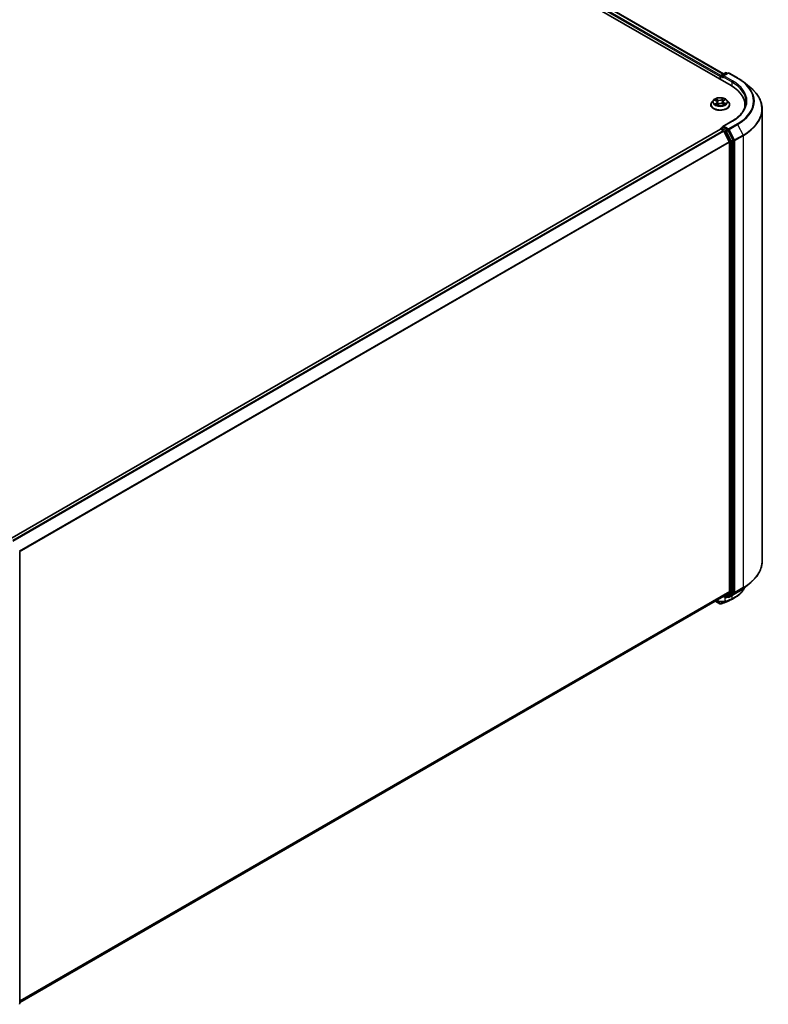
# Model space of a CAD drawing. Units: millimetres. Extents: x -1900 to 6948, y 36 to 1447.
# Drawn here: x -1113 to -921, y 1014 to 1267 of the extents above; entities that cross this region are included whole.
import ezdxf

# ---------------------------------------------------------------- set-up
doc = ezdxf.new("R2010")
doc.units = ezdxf.units.MM
doc.header["$LTSCALE"] = 4.5
doc.layers.add('Visible (ISO)', color=7, linetype='Continuous', lineweight=35)
doc.layers.add('Visible Narrow (ISO)', color=7, linetype='Continuous', lineweight=25)

msp = doc.modelspace()

# ---------------------------------------------------------------- linework, layer by layer
at = {"layer": 'Visible (ISO)'}
for p, q in [((-1160.3531, 1383.2286), (-930.5434, 1250.5479)), ((-1156.3039, 1382.7849), (-932.4529, 1253.5444)), ((-933.0843, 1253.1799), (-931.9536, 1253.8327)), ((-931.2815, 1253.7444), (-932.6201, 1252.9716)), ((-931.7036, 1253.8327), (-931.4161, 1253.6667)), ((-931.0315, 1253.7444), (-928.8513, 1252.4857)), ((-933.3129, 1252.8273), (-933.3129, 1252.1469)), ((-933.2093, 1252.9634), (-933.2093, 1252.0871)), ((-927.3623, 1251.4809), (-925.7865, 1250.2334)), ((-935.0219, 1246.8121), (-935.4353, 1246.3509)), ((-934.7005, 1246.7917), (-934.3077, 1246.5977)), ((-934.037, 1246.2779), (-933.9667, 1245.6234)), ((-932.7111, 1245.8364), (-932.3049, 1245.6495)), ((-932.5888, 1246.4405), (-932.6563, 1245.8112)), ((-932.418, 1246.7005), (-932.106, 1246.9266)), ((-931.6039, 1246.8121), (-931.1905, 1246.3509)), ((-935.7296, 1245.6149), (-935.7296, 1245.6426)), ((-934.064, 1245.5577), (-933.7363, 1245.7789)), ((-930.8962, 1245.6149), (-930.8962, 1245.6426)), ((-926.9554, 1244.9556), (-926.9554, 1245.5469)), ((-922.5388, 1244.4523), (-922.5388, 1128.2494)), ((-930.3148, 1241.3747), (-932.6201, 1240.0438)), ((-1115.8644, 1133.9074), (-933.2611, 1239.3334)), ((-933.2093, 1239.345), (-933.2093, 1239.3551)), ((-933.1361, 1239.3211), (-932.5118, 1238.9606)), ((-933.0843, 1239.5716), (-932.6641, 1239.8142)), ((-931.4161, 1239.1445), (-932.5469, 1239.7974)), ((-930.9968, 1236.1015), (-932.376, 1238.8088)), ((-929.9951, 1236.4699), (-931.2803, 1238.9927)), ((-930.9559, 1235.9472), (-930.9559, 1120.4246)), ((-929.9541, 1120.2604), (-929.9541, 1236.3155)), ((-1113.3162, 1130.5112), (-1113.3162, 1014.456)), ((-927.3623, 1121.2208), (-925.7865, 1122.4683)), ((-932.376, 1119.2028), (-930.9968, 1120.3176)), ((-931.2803, 1119.1146), (-929.9951, 1120.1534)), ((-931.0315, 1118.9573), (-928.8513, 1120.216)), ((-1113.3162, 1014.7358), (-932.3868, 1119.1954)), ((-934.5797, 1117.9294), (-933.4227, 1117.2614)), ((-932.4529, 1119.1573), (-931.9536, 1118.869)), ((-931.7036, 1118.869), (-931.2911, 1119.1071)), ((-931.2815, 1118.9573), (-931.4161, 1119.035))]:
    msp.add_line(p, q, dxfattribs=at)
for centre, start, end in [((-931.8286, 1253.6162), 60, 120), ((-931.1565, 1253.5279), 60, 120), ((-932.9593, 1252.9634), 120, 180), ((-932.9593, 1239.3551), 120, 180), ((-931.8286, 1119.0855), 240, 300), ((-931.1565, 1119.1738), 240, 300), ((-1113.5662, 1014.456), 308.948276, 0)]:
    msp.add_arc(centre, 0.25, start, end, dxfattribs=at)
for centre, major_axis, ratio, start_param, end_param in [((-933.1361, 1252.9293), (0.125, 0.2165), 0.57735027, 0.86676374, 2.35619449), ((-932.3701, 1252.8273), (-0.3536, 0), 0.57735027, 4.71238898, 6.28318531), ((-932.5469, 1252.7252), (-0.125, 0.2165), 0.57735027, 0.78539816, 2.35619449), ((-939.2054, 1245.5469), (12.25, 0), 0.57735027, 6.17116049, 7.06858347), ((-939.2054, 1244.186), (12.5, 0), 0.57735027, 0.15296584, 0.20062952), ((-933.1361, 1239.1169), (-0.125, 0.2165), 0.57735027, 5.49778714, 6.28318531), ((-932.3701, 1239.8994), (-0.3536, 0), 0.57735027, 4.71238898, 6.28318531), ((-932.5469, 1240.0015), (-0.125, -0.2165), 0.57735027, 5.49778714, 6.12363721), ((-932.5118, 1238.7565), (-0.125, 0.2165), 0.57735027, 4.62172909, 5.49778714), ((-931.4161, 1238.9404), (0.125, -0.2165), 0.57735027, 1.48013644, 2.35619449), ((-931.1326, 1236.0492), (-0.125, 0.2165), 0.57735027, 3.92699082, 4.62172909), ((-930.1309, 1236.4176), (0.125, -0.2165), 0.57735027, 0.78539816, 1.48013644), ((-931.1326, 1120.5267), (0.125, -0.2165), 0.57735027, 0.09065989, 0.78539816), ((-930.1309, 1120.3624), (0.125, -0.2165), 0.57735027, 0.09065989, 0.78539816), ((-933.3024, 1117.747), (0.3596, -0.4168), 0.91560437, 5.84821557, 5.93979168), ((-932.5118, 1119.4119), (0.125, -0.2165), 0.57735027, 0, 0.09065989), ((-933.9869, 1170.0168), (16.4263, 53.3781), 0.66739746, 3.63601517, 3.64012394), ((-931.4746, 1118.1255), (0.0941, -0.2316), 0.65665112, 0, 0.00005883), ((-931.4161, 1119.3236), (0.125, -0.2165), 0.57735027, 0, 0.09065989)]:
    msp.add_ellipse(centre, major_axis=major_axis, ratio=ratio, start_param=start_param, end_param=end_param, dxfattribs=at)
for points, knots in [([(-928.8513, 1252.4857), (-928.7434, 1252.4234), (-928.6373, 1252.3602), (-928.4282, 1252.2318), (-928.3254, 1252.1666), (-928.1232, 1252.0344), (-928.0238, 1251.9673), (-927.8286, 1251.8314), (-927.7328, 1251.7625), (-927.5448, 1251.623), (-927.4526, 1251.5524), (-927.3623, 1251.4809)], [1.570796327, 1.570796327, 1.570796327, 1.570796327, 1.60184851, 1.60184851, 1.632900694, 1.632900694, 1.663952877, 1.663952877, 1.695005061, 1.695005061, 1.726057244, 1.726057244, 1.726057244, 1.726057244]), ([(-922.5388, 1244.4523), (-922.5388, 1244.8687), (-922.5843, 1245.285), (-922.7653, 1246.1095), (-922.9006, 1246.5176), (-923.2578, 1247.3183), (-923.4796, 1247.711), (-924.0049, 1248.4746), (-924.3085, 1248.8457), (-924.9919, 1249.5609), (-925.3717, 1249.905), (-925.7865, 1250.2334)], [3.926990817, 3.926990817, 3.926990817, 3.926990817, 4.053018266, 4.053018266, 4.179045715, 4.179045715, 4.305073164, 4.305073164, 4.431100614, 4.431100614, 4.557128063, 4.557128063, 4.557128063, 4.557128063]), ([(-935.4353, 1246.3509), (-935.4725, 1246.3094), (-935.5066, 1246.2664), (-935.5683, 1246.1778), (-935.5958, 1246.1322), (-935.6434, 1246.0388), (-935.6637, 1245.9909), (-935.6963, 1245.8934), (-935.7087, 1245.8438), (-935.7254, 1245.7437), (-935.7296, 1245.6931), (-935.7296, 1245.6426)], [4.925117522, 4.925117522, 4.925117522, 4.925117522, 5.020630845, 5.020630845, 5.116144167, 5.116144167, 5.211657489, 5.211657489, 5.307170812, 5.307170812, 5.402684134, 5.402684134, 5.402684134, 5.402684134]), ([(-931.6039, 1246.8121), (-931.7062, 1246.9261), (-931.836, 1247.0262), (-932.1424, 1247.1985), (-932.3209, 1247.2694), (-932.704, 1247.373), (-932.9085, 1247.4057), (-933.323, 1247.4308), (-933.5329, 1247.4235), (-933.939, 1247.3694), (-934.1352, 1247.3227), (-934.4957, 1247.1927), (-934.66, 1247.1092), (-934.8831, 1246.9494), (-934.9579, 1246.8835), (-935.0219, 1246.8121)], [2.73865809, 2.73865809, 2.73865809, 2.73865809, 3.05967102, 3.05967102, 3.39409962, 3.39409962, 3.72717707, 3.72717707, 4.05849051, 4.05849051, 4.39022642, 4.39022642, 4.72420438, 4.72420438, 4.92511752, 4.92511752, 4.92511752, 4.92511752]), ([(-934.037, 1246.2779), (-934.0398, 1246.3036), (-934.0461, 1246.3291), (-934.0654, 1246.3784), (-934.0784, 1246.4024), (-934.1102, 1246.448), (-934.129, 1246.4698), (-934.1719, 1246.5109), (-934.196, 1246.5302), (-934.2486, 1246.566), (-934.2772, 1246.5826), (-934.3077, 1246.5977)], [2.322994836, 2.322994836, 2.322994836, 2.322994836, 2.483223741, 2.483223741, 2.643452646, 2.643452646, 2.803681551, 2.803681551, 2.963910456, 2.963910456, 3.124139361, 3.124139361, 3.124139361, 3.124139361]), ([(-932.7111, 1245.8364), (-932.7711, 1245.864), (-932.8379, 1245.886), (-932.9793, 1245.9173), (-933.0538, 1245.9265), (-933.2043, 1245.9316), (-933.2802, 1245.9274), (-933.4265, 1245.906), (-933.497, 1245.8887), (-933.6265, 1245.8423), (-933.6856, 1245.8131), (-933.7363, 1245.7789)], [3.15904595, 3.15904595, 3.15904595, 3.15904595, 3.46622389, 3.46622389, 3.77340184, 3.77340184, 4.08057979, 4.08057979, 4.38775774, 4.38775774, 4.69493569, 4.69493569, 4.69493569, 4.69493569]), ([(-932.418, 1246.7005), (-932.4374, 1246.6864), (-932.4555, 1246.6716), (-932.4886, 1246.6404), (-932.5036, 1246.6242), (-932.5304, 1246.5903), (-932.5422, 1246.5727), (-932.5621, 1246.5364), (-932.5702, 1246.5177), (-932.5825, 1246.4796), (-932.5867, 1246.4601), (-932.5888, 1246.4405)], [4.729842273, 4.729842273, 4.729842273, 4.729842273, 4.852029974, 4.852029974, 4.974217675, 4.974217675, 5.096405376, 5.096405376, 5.218593078, 5.218593078, 5.340780779, 5.340780779, 5.340780779, 5.340780779]), ([(-932.3392, 1245.6653), (-932.331, 1245.6698), (-932.323, 1245.6742), (-932.2936, 1245.6909), (-932.2733, 1245.7033), (-932.2349, 1245.7284), (-932.217, 1245.741), (-932.1835, 1245.7663), (-932.168, 1245.7789), (-932.1395, 1245.8039), (-932.1265, 1245.8163), (-932.1147, 1245.8284)], [1.441187844, 1.441187844, 1.441187844, 1.441187844, 1.467122777, 1.467122777, 1.537709277, 1.537709277, 1.608295777, 1.608295777, 1.678882277, 1.678882277, 1.749468777, 1.749468777, 1.749468777, 1.749468777]), ([(-930.8962, 1245.6426), (-930.8962, 1245.6931), (-930.9004, 1245.7437), (-930.917, 1245.8438), (-930.9295, 1245.8934), (-930.9621, 1245.9909), (-930.9823, 1246.0388), (-931.03, 1246.1322), (-931.0575, 1246.1778), (-931.1191, 1246.2664), (-931.1533, 1246.3094), (-931.1905, 1246.3509)], [2.261091481, 2.261091481, 2.261091481, 2.261091481, 2.356604803, 2.356604803, 2.452118125, 2.452118125, 2.547631448, 2.547631448, 2.64314477, 2.64314477, 2.738658093, 2.738658093, 2.738658093, 2.738658093]), ([(-926.7054, 1246.3633), (-926.7054, 1246.0006), (-926.7548, 1245.6378), (-926.9522, 1244.9181), (-927.1004, 1244.5612), (-927.4943, 1243.8612), (-927.7401, 1243.5182), (-928.325, 1242.8555), (-928.6641, 1242.5357), (-929.4279, 1241.9288), (-929.8526, 1241.6416), (-930.3148, 1241.3747)], [2.35619449, 2.35619449, 2.35619449, 2.35619449, 2.513274123, 2.513274123, 2.670353756, 2.670353756, 2.827433388, 2.827433388, 2.984513021, 2.984513021, 3.141592654, 3.141592654, 3.141592654, 3.141592654]), ([(-935.7296, 1245.6149), (-935.7296, 1245.4659), (-935.6903, 1245.3172), (-935.5379, 1245.0325), (-935.4221, 1244.897), (-935.1232, 1244.6512), (-934.9376, 1244.542), (-934.5176, 1244.3637), (-934.2832, 1244.2948), (-933.7902, 1244.2041), (-933.5318, 1244.1822), (-933.0166, 1244.187), (-932.7599, 1244.2137), (-932.273, 1244.3134), (-932.0429, 1244.3864), (-931.6321, 1244.5725), (-931.4515, 1244.6858), (-931.1601, 1244.9428), (-931.0488, 1245.0866), (-930.9247, 1245.3609), (-930.8962, 1245.4878), (-930.8962, 1245.6149)], [5.40268413, 5.40268413, 5.40268413, 5.40268413, 5.70239471, 5.70239471, 6.01480569, 6.01480569, 6.33929873, 6.33929873, 6.66502667, 6.66502667, 6.98977715, 6.98977715, 7.314132, 7.314132, 7.6389661, 7.6389661, 7.96476349, 7.96476349, 8.28867855, 8.28867855, 8.54427679, 8.54427679, 8.54427679, 8.54427679]), ([(-934.387, 1245.726), (-934.3687, 1245.7136), (-934.3492, 1245.7012), (-934.3081, 1245.6769), (-934.2863, 1245.665), (-934.2408, 1245.6416), (-934.217, 1245.6302), (-934.1674, 1245.6081), (-934.1417, 1245.5974), (-934.095, 1245.5794), (-934.0745, 1245.572), (-934.0535, 1245.5648)], [6.10695747, 6.10695747, 6.10695747, 6.10695747, 6.176684045, 6.176684045, 6.24641062, 6.24641062, 6.316137195, 6.316137195, 6.38586377, 6.38586377, 6.438258628, 6.438258628, 6.438258628, 6.438258628]), ([(-932.6641, 1239.8142), (-932.6534, 1239.8204), (-932.6354, 1239.8237), (-932.5932, 1239.8187), (-932.5692, 1239.8103), (-932.5469, 1239.7974)], [0.038953354, 0.038953354, 0.038953354, 0.038953354, 0.0503345484, 0.0503345484, 0.0617157428, 0.0617157428, 0.0617157428, 0.0617157428]), ([(-922.5388, 1128.2494), (-922.5388, 1127.833), (-922.5843, 1127.4167), (-922.7653, 1126.5922), (-922.9006, 1126.1841), (-923.2578, 1125.3834), (-923.4796, 1124.9907), (-924.0049, 1124.2271), (-924.3085, 1123.856), (-924.9919, 1123.1408), (-925.3717, 1122.7967), (-925.7865, 1122.4683)], [2.35619449, 2.35619449, 2.35619449, 2.35619449, 2.48222194, 2.48222194, 2.608249389, 2.608249389, 2.734276838, 2.734276838, 2.860304287, 2.860304287, 2.986331737, 2.986331737, 2.986331737, 2.986331737]), ([(-927.0496, 1121.4683), (-927.0832, 1121.3893), (-927.1192, 1121.3109), (-927.2323, 1121.0824), (-927.316, 1120.9345), (-927.5009, 1120.6459), (-927.6021, 1120.5053), (-927.8213, 1120.2323), (-927.9392, 1120.1), (-928.1911, 1119.8442), (-928.3251, 1119.7209), (-928.6082, 1119.4839), (-928.7574, 1119.3702), (-929.07, 1119.1531), (-929.2334, 1119.0497), (-929.4036, 1118.9516)], [1.109306719, 1.109306719, 1.109306719, 1.109306719, 1.159203314, 1.159203314, 1.256434602, 1.256434602, 1.35366589, 1.35366589, 1.450897178, 1.450897178, 1.548128466, 1.548128466, 1.645359754, 1.645359754, 1.742591042, 1.742591042, 1.742591042, 1.742591042]), ([(-928.8513, 1120.216), (-928.7434, 1120.2783), (-928.6373, 1120.3415), (-928.4282, 1120.4699), (-928.3254, 1120.5351), (-928.1232, 1120.6673), (-928.0238, 1120.7344), (-927.8286, 1120.8703), (-927.7328, 1120.9392), (-927.5448, 1121.0787), (-927.4526, 1121.1493), (-927.3623, 1121.2208)], [3.141592654, 3.141592654, 3.141592654, 3.141592654, 3.172644837, 3.172644837, 3.20369702, 3.20369702, 3.234749204, 3.234749204, 3.265801387, 3.265801387, 3.296853571, 3.296853571, 3.296853571, 3.296853571]), ([(-933.4227, 1117.2614), (-933.397, 1117.2466), (-933.3783, 1117.2403), (-933.3361, 1117.2269), (-933.3183, 1117.2242), (-933.2832, 1117.2195), (-933.2672, 1117.2184), (-933.2361, 1117.2177), (-933.2211, 1117.2181), (-933.1911, 1117.2205), (-933.176, 1117.2224), (-933.153, 1117.2267), (-933.1451, 1117.2283), (-933.1371, 1117.2303)], [0, 0, 0, 0, 0.0012869937, 0.0012869937, 0.003900076, 0.003900076, 0.0065131582, 0.0065131582, 0.0091262405, 0.0091262405, 0.0117393227, 0.0117393227, 0.0130654112, 0.0130654112, 0.0130654112, 0.0130654112]), ([(-933.0923, 1117.2437), (-932.9893, 1117.2802), (-932.8861, 1117.3172), (-932.6797, 1117.3922), (-932.5765, 1117.4303), (-932.3698, 1117.5073), (-932.2664, 1117.5463), (-932.0595, 1117.6254), (-931.9559, 1117.6654), (-931.7488, 1117.7465), (-931.6451, 1117.7875), (-931.5414, 1117.829)], [4.52144987, 4.52144987, 4.52144987, 4.52144987, 4.5292358886, 4.5292358886, 4.5370219072, 4.5370219072, 4.5448079258, 4.5448079258, 4.5525939444, 4.5525939444, 4.560379963, 4.560379963, 4.560379963, 4.560379963]), ([(-931.3805, 1117.8939), (-931.3154, 1117.9204), (-931.2509, 1117.9475), (-931.1236, 1118.0032), (-931.0607, 1118.0316), (-930.9364, 1118.09), (-930.8751, 1118.1198), (-930.754, 1118.1807), (-930.6943, 1118.2119), (-930.5765, 1118.2755), (-930.5184, 1118.3079), (-930.4612, 1118.341)], [0.000000196, 0.000000196, 0.000000196, 0.000000196, 0.032559467, 0.032559467, 0.065118739, 0.065118739, 0.09767801, 0.09767801, 0.130237281, 0.130237281, 0.162796552, 0.162796552, 0.162796552, 0.162796552])]:
    msp.add_open_spline(points, degree=3, knots=knots, dxfattribs=at)
msp.add_open_spline([(-929.4036, 1118.9516), (-929.7563, 1118.7483), (-930.1088, 1118.5448), (-930.4612, 1118.341)], degree=3, dxfattribs=at)
at = {"layer": 'Visible Narrow (ISO)'}
for p, q in [((-1156.4289, 1382.7725), (-932.5261, 1253.5022)), ((-1157.23, 1382.1059), (-933.3129, 1252.8273)), ((-933.1403, 1253.1359), (-1157.0533, 1382.4121)), ((-932.9593, 1253.1675), (-931.8286, 1253.8203)), ((-932.3701, 1253.0314), (-931.1565, 1253.7321)), ((-931.8286, 1253.8203), (-931.4893, 1253.6245)), ((-931.1565, 1253.7321), (-928.9763, 1252.4733)), ((-933.1361, 1252.0448), (-933.1361, 1252.8613)), ((-933.1361, 1252.8613), (-932.5469, 1252.5211)), ((-932.6201, 1252.9716), (-932.9593, 1253.1675)), ((-932.7236, 1252.8273), (-930.3666, 1251.4665)), ((-930.1898, 1251.7726), (-932.3701, 1253.0314)), ((-930.3666, 1251.4665), (-930.3666, 1250.4437)), ((-934.8198, 1246.8382), (-934.3261, 1246.5943)), ((-934.2322, 1246.0259), (-934.6371, 1245.7326)), ((-934.4543, 1245.7955), (-934.1997, 1245.9799)), ((-933.8973, 1246.8941), (-934.4054, 1247.1279)), ((-934.2426, 1246.9913), (-933.9232, 1246.8443)), ((-934.1997, 1245.9799), (-934.1698, 1245.6094)), ((-933.9232, 1246.8443), (-933.9609, 1246.252)), ((-932.4904, 1247.2333), (-932.9128, 1246.9483)), ((-932.8813, 1246.9017), (-932.6157, 1247.0809)), ((-932.8813, 1246.9017), (-932.8353, 1246.314)), ((-932.7285, 1245.8326), (-932.2204, 1245.5988)), ((-932.3936, 1246.7008), (-931.9887, 1246.9941)), ((-932.3267, 1246.0831), (-932.354, 1245.6721)), ((-932.3267, 1246.0831), (-932.0163, 1245.9298)), ((-931.806, 1245.8885), (-932.2997, 1246.1324)), ((-934.1353, 1245.4933), (-933.713, 1245.7784)), ((-932.3701, 1240.1035), (-930.1898, 1241.3623)), ((-1115.7911, 1133.8652), (-933.1361, 1239.3211)), ((-932.5118, 1238.9606), (-1115.1668, 1133.5047)), ((-1114.9673, 1133.3896), (-932.376, 1238.8088)), ((-932.9593, 1239.5592), (-932.5469, 1239.7974)), ((-931.8286, 1238.9064), (-932.9593, 1239.5592)), ((-932.38, 1238.8165), (-932.0053, 1238.6002)), ((-931.1565, 1239.4029), (-932.3701, 1240.1035)), ((-932.0053, 1238.6002), (-930.7202, 1236.0774)), ((-931.4161, 1239.1445), (-931.8286, 1238.9064)), ((-931.6928, 1238.7545), (-931.2803, 1238.9927)), ((-930.4076, 1236.2317), (-931.6928, 1238.7545)), ((-931.4161, 1239.1445), (-931.3333, 1239.0967)), ((-931.3333, 1239.0967), (-931.2803, 1238.9927)), ((-928.9763, 1240.6617), (-931.1565, 1239.4029)), ((-931.0207, 1239.251), (-928.8405, 1240.5098)), ((-929.6415, 1236.5438), (-931.0207, 1239.251)), ((-928.8405, 1240.5098), (-927.4613, 1237.8025)), ((-930.9968, 1236.1015), (-1113.4218, 1130.7784)), ((-1113.3517, 1130.6409), (-930.9559, 1235.9472)), ((-930.7202, 1236.0774), (-930.7202, 1120.0222)), ((-929.9951, 1236.4699), (-930.4076, 1236.2317)), ((-930.3666, 1236.0774), (-929.9541, 1236.3155)), ((-930.3666, 1120.0222), (-930.3666, 1236.0774)), ((-929.9951, 1236.4699), (-929.9541, 1236.3894)), ((-929.9541, 1236.3894), (-929.9541, 1236.3155)), ((-927.4613, 1237.8025), (-929.6415, 1236.5438)), ((-929.6006, 1236.3894), (-927.4203, 1237.6482)), ((-929.6006, 1120.1865), (-929.6006, 1236.3894)), ((-927.4203, 1237.6482), (-927.4203, 1121.4452)), ((-930.9559, 1120.4246), (-1113.3162, 1015.1388)), ((-1113.3162, 1015.0555), (-930.9968, 1120.3176)), ((-930.7202, 1120.0222), (-932.0053, 1118.9834)), ((-931.6928, 1118.8764), (-930.4076, 1119.9152)), ((-928.8405, 1120.2235), (-931.0207, 1118.9647)), ((-931.0207, 1118.9647), (-929.6415, 1120.0794)), ((-930.4076, 1119.9152), (-929.9951, 1120.1534)), ((-929.9541, 1120.2604), (-930.3666, 1120.0222)), ((-930.3666, 1119.3411), (-930.3666, 1118.5781)), ((-929.9541, 1120.1865), (-929.9951, 1120.1534)), ((-929.9541, 1120.2604), (-929.9541, 1120.1865)), ((-929.6415, 1120.0794), (-927.4613, 1121.3382)), ((-927.4203, 1121.4452), (-929.6006, 1120.1865)), ((-928.8405, 1120.2235), (-927.4613, 1121.3382)), ((-932.376, 1119.2028), (-1113.3162, 1014.737)), ((-933.435, 1117.27), (-934.5783, 1117.9301)), ((-933.435, 1117.27), (-934.3626, 1118.0547)), ((-933.1134, 1117.2399), (-932.1287, 1117.8214)), ((-931.9358, 1117.8892), (-933.0745, 1117.2518)), ((-932.0053, 1118.9834), (-932.38, 1119.1998)), ((-932.0754, 1117.9394), (-932.0754, 1118.9394)), ((-931.2803, 1119.1146), (-931.6928, 1118.8764)), ((-931.5283, 1117.8353), (-930.4262, 1118.4589)), ((-930.2712, 1118.5226), (-931.3678, 1117.9)), ((-931.3333, 1119.0717), (-931.3429, 1119.0772)), ((-931.2803, 1119.1146), (-931.3333, 1119.0717))]:
    msp.add_line(p, q, dxfattribs=at)
for centre, major_axis, ratio, start_param, end_param in [((-931.8286, 1253.6162), (-0.125, 0.2165), 0.57735027, 5.49778714, 6.28318531), ((-931.8286, 1253.6162), (0.125, 0.2165), 0.57735027, 0, 0.78539816), ((-931.1565, 1253.5279), (-0.125, 0.2165), 0.57735027, 5.49778714, 6.28318531), ((-931.1565, 1253.5279), (0.125, 0.2165), 0.57735027, 0, 0.78539816), ((-932.9593, 1252.9634), (-0.25, 0), 0.57735027, 0, 0.78539816), ((-932.9593, 1252.9634), (0.125, 0.2165), 0.57735027, 0.78539816, 2.35619449), ((-932.9593, 1252.9634), (-0.125, 0.2165), 0.57735027, 5.49778714, 6.28318531), ((-930.1898, 1251.5685), (0.125, 0.2165), 0.57735027, 0.78539816, 2.35619449), ((-939.2054, 1246.3633), (12.5, 0), 0.57735027, 0, 0.78539816), ((-939.2054, 1246.5675), (12.75, 0), 0.57735027, 5.49778714, 7.06858347), ((-928.9763, 1252.2692), (0.125, 0.2165), 0.57735027, 0, 0.78539816), ((-939.2054, 1246.5675), (14.4662, 0), 0.57735027, 5.49778714, 7.06858347), ((-939.2054, 1246.494), (14.6583, 0), 0.57735027, 5.49778714, 6.91332255), ((-939.2054, 1244.583), (16.6087, 0), 0.57735027, 5.49778714, 6.91332255), ((-933.3129, 1245.7168), (-2.3897, 0), 0.57735027, 5.8056187, 9.90234457), ((-933.3129, 1246.3014), (-1.9243, 0), 0.57735027, 5.8056187, 9.90234457), ((-933.3129, 1246.3633), (-1.7167, 0), 0.57735027, 5.40220563, 5.78357468), ((-933.3129, 1246.1744), (1.3435, 0), 0.57735027, 2.27139732, 2.50061489), ((-934.3261, 1246.5603), (0.0185, 0.0374), 0.53082454, 0, 0.74947418), ((-934.7889, 1246.2821), (0.7118, 0), 0.57735027, 5.61034345, 7.14623319), ((-934.2685, 1246.9755), (-0.0324, -0.0262), 0.13873346, 0.98057904, 2.37576121), ((-934.2322, 1245.9919), (0.0244, -0.0337), 0.63854421, 0.80968356, 2.29321342), ((-934.7889, 1246.251), (0.7533, 0), 0.57735027, 5.61034345, 6.34508866), ((-934.1549, 1246.766), (-0.0397, -0.0126), 0.24443402, 3.9281238, 5.28354692), ((-933.9868, 1246.2362), (-0.0397, -0.0126), 0.24440316, 3.92811576, 5.27916171), ((-933.4537, 1247.1845), (0.7533, 0), 0.57735027, 4.03954712, 5.57543686), ((-933.8973, 1246.8601), (-0.0174, -0.0379), 0.50884964, 3.87670491, 5.36023478), ((-933.4537, 1247.2155), (-0.7118, 0), 0.57735027, 0.89795447, 2.43384421), ((-933.1721, 1245.5112), (0.7118, 0), 0.57735027, 0.89795447, 2.43384421), ((-932.9128, 1246.9143), (0.0233, -0.0345), 0.62039663, 0.83070516, 2.31423502), ((-932.8037, 1246.3014), (-0.0406, 0.0096), 0.20402534, 4.29913805, 5.650184), ((-932.7285, 1245.7986), (0.0174, 0.0379), 0.50884964, 0, 0.73511226), ((-932.6748, 1246.8475), (-0.0406, 0.0096), 0.2040609, 4.29475533, 5.65017845), ((-933.3129, 1246.1744), (1.3435, 0), 0.57735027, 0.79959693, 1.06040135), ((-931.8369, 1246.4446), (-0.7118, 0), 0.57735027, 5.61034345, 7.14623319), ((-932.5842, 1247.0683), (-0.0356, 0.0217), 0.22668005, 0.63677042, 2.03195259), ((-931.8369, 1246.4136), (-0.7533, 0), 0.57735027, 6.22128195, 7.14623319), ((-933.3129, 1246.3633), (-1.7167, 0), 0.57735027, 3.8314093, 4.21277835), ((-932.3936, 1246.6667), (-0.0244, 0.0337), 0.63854421, 5.43480607, 6.28318531), ((-932.2997, 1246.0984), (-0.0185, -0.0374), 0.53082454, 3.89106683, 5.3745967), ((-933.3129, 1246.3633), (1.7167, 0), 0.57735027, 5.40220563, 5.78357468), ((-932.1732, 1245.8211), (0.0351, -0.0224), 0.70083467, 0.35347621, 1.2138242), ((-932.0433, 1245.9146), (0.0095, -0.0406), 0.73002413, 0.38597887, 1.78116104), ((-933.3129, 1245.6426), (-2.4167, 0), 0.57735027, 0, 3.14159265), ((-933.3129, 1245.6149), (2.4167, 0), 0.57735027, 3.14159265, 6.28318531), ((-933.3129, 1246.3633), (1.7167, 0), 0.57735027, 3.8314093, 4.21277835), ((-934.4218, 1245.7836), (-0.0065, -0.0412), 0.82529799, 4.54961149, 5.94479366), ((-934.3114, 1245.7033), (-0.0358, -0.0213), 0.75671618, 5.26268066, 5.65818961), ((-933.713, 1245.7443), (-0.0233, 0.0345), 0.62039663, 5.45582768, 6.28318531), ((-939.2054, 1244.4523), (16.6667, 0), 0.57735027, 5.49778714, 6.28318531), ((-930.1898, 1241.1582), (-0.125, 0.2165), 0.57735027, 5.49778714, 6.28318531), ((-932.9593, 1239.3551), (-0.25, 0), 0.57735027, 0, 0.07012361), ((-932.9593, 1239.3551), (0.125, 0.2165), 0.57735027, 0.78539816, 2.061679), ((-932.9593, 1239.3551), (-0.125, 0.2165), 0.57735027, 5.49778714, 6.28318531), ((-931.8286, 1238.7022), (0.125, 0.2165), 0.57735027, 0.78539816, 2.35619449), ((-931.8286, 1238.7022), (-0.2228, -0.1135), 0.07392213, 0.61742098, 2.18821731), ((-931.8286, 1238.7022), (-0.125, 0.2165), 0.57735027, 4.62172909, 5.49778714), ((-931.1565, 1239.1988), (0.125, 0.2165), 0.57735027, 0.78539816, 2.35619449), ((-931.1565, 1239.1988), (-0.2228, -0.1135), 0.07392213, 0.61742098, 2.18821731), ((-931.1565, 1239.1988), (-0.125, 0.2165), 0.57735027, 4.62172909, 5.49778714), ((-928.9763, 1240.4575), (0.125, -0.2165), 0.57735027, 1.48013644, 2.35619449), ((-930.5434, 1236.1794), (0.2228, 0.1135), 0.07392213, 3.75901364, 5.32980996), ((-930.5434, 1236.1794), (-0.25, 0), 0.57735027, 0.78539816, 2.35619449), ((-930.5434, 1236.1794), (-0.125, 0.2165), 0.57735027, 3.92699082, 4.62172909), ((-929.7774, 1236.4915), (0.2228, 0.1135), 0.07392213, 3.75901364, 5.32980996), ((-929.7774, 1236.4915), (-0.25, 0), 0.57735027, 0.78539816, 2.35619449), ((-929.7774, 1236.4915), (-0.125, 0.2165), 0.57735027, 3.92699082, 4.62172909), ((-927.5971, 1237.7503), (-0.125, 0.2165), 0.57735027, 3.92699082, 4.62172909), ((-939.2054, 1128.2494), (16.6667, 0), 0.57735027, 5.49778714, 6.28318531), ((-939.2054, 1128.1187), (16.6087, 0), 0.57735027, 5.49778714, 5.65304806), ((-930.5434, 1120.1243), (0.25, 0), 0.57735027, 3.92699082, 5.49778714), ((-930.5434, 1120.1243), (0.1572, -0.1944), 0.8131434, 4.58504495, 6.15584128), ((-930.5434, 1120.1243), (0.125, -0.2165), 0.57735027, 0.09065989, 0.78539816), ((-929.7774, 1120.2885), (0.25, 0), 0.57735027, 3.92699082, 5.49778714), ((-929.7774, 1120.2885), (0.1572, -0.1944), 0.8131434, 4.58504495, 6.15584128), ((-929.7774, 1120.2885), (0.125, -0.2165), 0.57735027, 0.09065989, 0.78539816), ((-928.9763, 1120.4325), (0.125, -0.2165), 0.57735027, 0, 0.09065989), ((-939.2054, 1126.2077), (-14.6583, 0), 0.57735027, 2.35619449, 2.51145541), ((-927.5971, 1121.5473), (0.125, -0.2165), 0.57735027, 0.09065989, 0.78539816), ((-933.2977, 1117.4779), (-0.125, -0.2165), 0.57735027, 6.17937132, 6.28318531), ((-933.1974, 1117.4729), (0.0603, -0.2426), 0.5998604, 0, 0.17009337), ((-933.1758, 1117.4794), (0.0835, -0.2357), 0.67642789, 0, 0.11552643), ((-925.424, 1167.3714), (-28.5051, -49.3722), 0.57735027, 0.59445905, 0.63338915), ((-933.254, 1119.9765), (1.6667, 0), 0.57735027, 5.15516148, 5.23255631), ((-932.2522, 1118.0415), (0.077, -0.2379), 0.68782789, 0.13059614, 0.91964508), ((-932.2294, 1118.0492), (0.0826, -0.236), 0.67797993, 0.11675852, 0.90338188), ((-931.8286, 1119.0855), (-0.125, -0.2165), 0.57735027, 5.49778714, 6.28318531), ((-931.8286, 1119.0855), (0.1572, -0.1944), 0.8131434, 4.58504495, 6.15584128), ((-924.4669, 1166.8188), (27.8283, 48.2), 0.57735027, 3.73605171, 3.77469586), ((-932.037, 1118.1168), (0.0835, -0.2357), 0.67642789, 0.11552643, 0.90092459), ((-924.4151, 1166.789), (-27.7399, -48.0469), 0.57735027, 0.59445905, 0.63310321), ((-931.8286, 1119.0855), (0.125, -0.2165), 0.57735027, 0, 0.09065989), ((-931.6343, 1118.0611), (0.0929, -0.2321), 0.65811762, 0, 0.08847364), ((-931.4746, 1118.1255), (0.0941, -0.2316), 0.65665112, 0.00005883, 0.0859721), ((-931.1565, 1119.1738), (0.1572, -0.1944), 0.8131434, 4.58504495, 6.15584128), ((-931.1565, 1119.1738), (-0.125, -0.2165), 0.57735027, 5.49778714, 6.28318531), ((-931.1565, 1119.1738), (0.125, -0.2165), 0.57735027, 0, 0.09065989), ((-930.5434, 1118.6802), (0.0929, -0.2321), 0.65825577, 0.08866535, 0.87406351), ((-930.5323, 1118.6846), (0.0929, -0.2321), 0.65945815, 0.08861216, 0.87420493), ((-930.3799, 1118.7472), (0.0971, -0.2304), 0.66797309, 0.07719341, 0.8646819), ((-1113.5662, 1014.456), (0.25, 0), 0.57735027, 5.49778714, 6.28318531)]:
    msp.add_ellipse(centre, major_axis=major_axis, ratio=ratio, start_param=start_param, end_param=end_param, dxfattribs=at)
msp.add_ellipse((-933.3129, 1246.3633), major_axis=(1.7846, 0), ratio=0.57735027, dxfattribs=at)
for points, knots in [([(-934.6199, 1246.7519), (-934.6248, 1246.7564), (-934.6299, 1246.7607), (-934.6542, 1246.7796), (-934.675, 1246.7919), (-934.7159, 1246.811), (-934.7358, 1246.8183), (-934.7771, 1246.8304), (-934.7985, 1246.835), (-934.8198, 1246.8382)], [0.0032877846, 0.0032877846, 0.0032877846, 0.0032877846, 0.0059340385, 0.0059340385, 0.0154285, 0.0154285, 0.0237449879, 0.0237449879, 0.0323943032, 0.0323943032, 0.0323943032, 0.0323943032]), ([(-934.8198, 1246.8382), (-934.7999, 1246.8322), (-934.7799, 1246.8254), (-934.7411, 1246.8104), (-934.7222, 1246.8023), (-934.7028, 1246.7928), (-934.7016, 1246.7923), (-934.7005, 1246.7917)], [-0.0323943032, -0.0323943032, -0.0323943032, -0.0323943032, -0.0237449879, -0.0237449879, -0.0154285, -0.0154285, -0.0149073972, -0.0149073972, -0.0149073972, -0.0149073972]), ([(-934.2426, 1246.9913), (-934.2575, 1247.0038), (-934.2721, 1247.0167), (-934.3095, 1247.0496), (-934.3317, 1247.0692), (-934.3712, 1247.102), (-934.3884, 1247.1156), (-934.4054, 1247.1279)], [-0.0320559737, -0.0320559737, -0.0320559737, -0.0320559737, -0.0236501899, -0.0236501899, -0.0102009359, -0.0102009359, 0.0003383294, 0.0003383294, 0.0003383294, 0.0003383294]), ([(-934.4054, 1247.1279), (-934.3938, 1247.114), (-934.3821, 1247.0979), (-934.3546, 1247.0577), (-934.3385, 1247.0328), (-934.3091, 1246.9903), (-934.2969, 1246.9734), (-934.2835, 1246.9572)], [-0.0003383294, -0.0003383294, -0.0003383294, -0.0003383294, 0.0102009359, 0.0102009359, 0.0236501899, 0.0236501899, 0.0320559737, 0.0320559737, 0.0320559737, 0.0320559737]), ([(-934.2835, 1246.9572), (-934.2605, 1246.9294), (-934.2398, 1246.8991), (-934.2044, 1246.8351), (-934.1898, 1246.8013), (-934.179, 1246.7673)], [-0.0289828459, -0.0289828459, -0.0289828459, -0.0289828459, -0.0145850634, -0.0145850634, 0, 0, 0, 0]), ([(-934.1291, 1246.7817), (-934.141, 1246.8192), (-934.1569, 1246.8564), (-934.1953, 1246.927), (-934.2177, 1246.9605), (-934.2426, 1246.9913)], [0, 0, 0, 0, 0.0145850634, 0.0145850634, 0.0289828459, 0.0289828459, 0.0289828459, 0.0289828459]), ([(-934.179, 1246.7673), (-934.151, 1246.679), (-934.1229, 1246.5908), (-934.0668, 1246.4142), (-934.0387, 1246.3259), (-934.0107, 1246.2377)], [-0.0687798542, -0.0687798542, -0.0687798542, -0.0687798542, -0.0343899271, -0.0343899271, 0, 0, 0, 0]), ([(-933.9609, 1246.252), (-933.9889, 1246.3403), (-934.017, 1246.4286), (-934.073, 1246.6052), (-934.101, 1246.6935), (-934.1291, 1246.7817)], [0, 0, 0, 0, 0.0343899271, 0.0343899271, 0.0687798542, 0.0687798542, 0.0687798542, 0.0687798542]), ([(-934.0107, 1246.2377), (-933.9706, 1246.1116), (-933.9256, 1245.988), (-933.8549, 1245.8206), (-933.8341, 1245.7738), (-933.8121, 1245.7277)], [-0.0982412545, -0.0982412545, -0.0982412545, -0.0982412545, -0.0491206273, -0.0491206273, -0.0298003775, -0.0298003775, -0.0298003775, -0.0298003775]), ([(-933.7772, 1245.7513), (-933.7967, 1245.7952), (-933.8153, 1245.8396), (-933.8808, 1246.0042), (-933.9231, 1246.127), (-933.9609, 1246.252)], [0.0307036798, 0.0307036798, 0.0307036798, 0.0307036798, 0.0491206273, 0.0491206273, 0.0982412545, 0.0982412545, 0.0982412545, 0.0982412545]), ([(-932.8353, 1246.314), (-932.8641, 1246.1853), (-932.8981, 1246.0583), (-932.9408, 1245.9256), (-932.9434, 1245.9174), (-932.9461, 1245.9093)], [0, 0, 0, 0, 0.0491206273, 0.0491206273, 0.0523461814, 0.0523461814, 0.0523461814, 0.0523461814]), ([(-932.903, 1245.9004), (-932.9006, 1245.9075), (-932.8981, 1245.9146), (-932.8528, 1246.0471), (-932.8164, 1246.1751), (-932.7857, 1246.3051)], [-0.0519122573, -0.0519122573, -0.0519122573, -0.0519122573, -0.0491206273, -0.0491206273, 0, 0, 0, 0]), ([(-932.7063, 1246.8601), (-932.7278, 1246.7691), (-932.7493, 1246.6781), (-932.7923, 1246.496), (-932.8138, 1246.405), (-932.8353, 1246.314)], [0, 0, 0, 0, 0.0343899271, 0.0343899271, 0.0687798542, 0.0687798542, 0.0687798542, 0.0687798542]), ([(-932.7857, 1246.3051), (-932.7641, 1246.3961), (-932.7426, 1246.4871), (-932.6996, 1246.6692), (-932.6781, 1246.7602), (-932.6566, 1246.8512)], [-0.0687798542, -0.0687798542, -0.0687798542, -0.0687798542, -0.0343899271, -0.0343899271, 0, 0, 0, 0]), ([(-932.6157, 1247.0809), (-932.6361, 1247.0474), (-932.6543, 1247.0114), (-932.6849, 1246.9369), (-932.6973, 1246.8985), (-932.7063, 1246.8601)], [0, 0, 0, 0, 0.014491423, 0.014491423, 0.0289828459, 0.0289828459, 0.0289828459, 0.0289828459]), ([(-932.6566, 1246.8512), (-932.6483, 1246.886), (-932.6369, 1246.921), (-932.6086, 1246.9885), (-932.5917, 1247.0211), (-932.5728, 1247.0514)], [-0.0289828459, -0.0289828459, -0.0289828459, -0.0289828459, -0.014491423, -0.014491423, 0, 0, 0, 0]), ([(-932.4904, 1247.2333), (-932.5008, 1247.2219), (-932.5113, 1247.2096), (-932.5322, 1247.1842), (-932.5426, 1247.1712), (-932.5652, 1247.1426), (-932.5776, 1247.1269), (-932.5987, 1247.1008), (-932.6071, 1247.0908), (-932.6157, 1247.0809)], [-0.0323943032, -0.0323943032, -0.0323943032, -0.0323943032, -0.0237449879, -0.0237449879, -0.0154285, -0.0154285, -0.0059340385, -0.0059340385, 0, 0, 0, 0]), ([(-932.5728, 1247.0514), (-932.565, 1247.0638), (-932.5581, 1247.0764), (-932.5419, 1247.1089), (-932.5335, 1247.1283), (-932.5193, 1247.1628), (-932.5133, 1247.1782), (-932.5016, 1247.2074), (-932.496, 1247.2211), (-932.4904, 1247.2333)], [0, 0, 0, 0, 0.0059340385, 0.0059340385, 0.0154285, 0.0154285, 0.0237449879, 0.0237449879, 0.0323943032, 0.0323943032, 0.0323943032, 0.0323943032]), ([(-931.9887, 1246.9941), (-932.0128, 1246.9874), (-932.0372, 1246.9787), (-932.0908, 1246.9536), (-932.1195, 1246.936), (-932.16, 1246.9006), (-932.1738, 1246.8856), (-932.1853, 1246.8691)], [-0.0003383294, -0.0003383294, -0.0003383294, -0.0003383294, 0.0102009359, 0.0102009359, 0.0236501899, 0.0236501899, 0.0317514772, 0.0317514772, 0.0317514772, 0.0317514772]), ([(-932.0163, 1245.9298), (-932.0431, 1245.9235), (-932.0679, 1245.9124), (-932.1117, 1245.8809), (-932.1308, 1245.8605), (-932.1462, 1245.8363)], [0, 0, 0, 0, 0.014491423, 0.014491423, 0.0289828459, 0.0289828459, 0.0289828459, 0.0289828459]), ([(-932.1147, 1245.8284), (-932.1069, 1245.8364), (-932.0985, 1245.8436), (-932.0698, 1245.8642), (-932.0475, 1245.8741), (-932.0234, 1245.8796)], [-0.0210064991, -0.0210064991, -0.0210064991, -0.0210064991, -0.014491423, -0.014491423, 0, 0, 0, 0]), ([(-932.1059, 1246.9266), (-932.0888, 1246.939), (-932.071, 1246.9504), (-932.0316, 1246.9733), (-932.01, 1246.9843), (-931.9887, 1246.9941)], [-0.0193321749, -0.0193321749, -0.0193321749, -0.0193321749, -0.0102009359, -0.0102009359, 0.0003383294, 0.0003383294, 0.0003383294, 0.0003383294]), ([(-932.0234, 1245.8796), (-932.0135, 1245.8818), (-932.0024, 1245.8841), (-931.9716, 1245.8894), (-931.9508, 1245.892), (-931.9099, 1245.8947), (-931.89, 1245.8951), (-931.8486, 1245.8936), (-931.8272, 1245.8917), (-931.806, 1245.8885)], [0, 0, 0, 0, 0.0059340385, 0.0059340385, 0.0154285, 0.0154285, 0.0237449879, 0.0237449879, 0.0323943032, 0.0323943032, 0.0323943032, 0.0323943032]), ([(-931.806, 1245.8885), (-931.8259, 1245.8945), (-931.8459, 1245.8998), (-931.8847, 1245.909), (-931.9036, 1245.9128), (-931.9427, 1245.9199), (-931.963, 1245.923), (-931.9941, 1245.9271), (-932.0056, 1245.9285), (-932.0163, 1245.9298)], [-0.0323943032, -0.0323943032, -0.0323943032, -0.0323943032, -0.0237449879, -0.0237449879, -0.0154285, -0.0154285, -0.0059340385, -0.0059340385, 0, 0, 0, 0]), ([(-934.4543, 1245.7955), (-934.4669, 1245.7922), (-934.4811, 1245.7884), (-934.5201, 1245.7772), (-934.5462, 1245.769), (-934.5942, 1245.7512), (-934.6157, 1245.7424), (-934.6371, 1245.7326)], [-0.0320559737, -0.0320559737, -0.0320559737, -0.0320559737, -0.0236501899, -0.0236501899, -0.0102009359, -0.0102009359, 0.0003383294, 0.0003383294, 0.0003383294, 0.0003383294]), ([(-934.6371, 1245.7326), (-934.613, 1245.7393), (-934.5886, 1245.744), (-934.5349, 1245.7508), (-934.5062, 1245.7517), (-934.4652, 1245.7498), (-934.4509, 1245.7483), (-934.4392, 1245.7465)], [-0.0003383294, -0.0003383294, -0.0003383294, -0.0003383294, 0.0102009359, 0.0102009359, 0.0236501899, 0.0236501899, 0.0320559737, 0.0320559737, 0.0320559737, 0.0320559737]), ([(-934.3438, 1245.7153), (-934.3574, 1245.7381), (-934.3738, 1245.7565), (-934.4112, 1245.7834), (-934.432, 1245.792), (-934.4543, 1245.7955)], [0, 0, 0, 0, 0.0145850634, 0.0145850634, 0.0289828459, 0.0289828459, 0.0289828459, 0.0289828459]), ([(-934.0566, 1245.5628), (-934.0629, 1245.5633), (-934.0686, 1245.563), (-934.0839, 1245.5601), (-934.0922, 1245.5555), (-934.1064, 1245.5428), (-934.1125, 1245.5352), (-934.1241, 1245.5166), (-934.1298, 1245.5056), (-934.1353, 1245.4933)], [0.0009196522, 0.0009196522, 0.0009196522, 0.0009196522, 0.0059340385, 0.0059340385, 0.0154285, 0.0154285, 0.0237449879, 0.0237449879, 0.0323943032, 0.0323943032, 0.0323943032, 0.0323943032]), ([(-934.1353, 1245.4933), (-934.1249, 1245.5048), (-934.1144, 1245.5156), (-934.0936, 1245.5351), (-934.0832, 1245.5439), (-934.0698, 1245.5537), (-934.0669, 1245.5558), (-934.064, 1245.5577)], [-0.0323943032, -0.0323943032, -0.0323943032, -0.0323943032, -0.0237449879, -0.0237449879, -0.0154285, -0.0154285, -0.0131845433, -0.0131845433, -0.0131845433, -0.0131845433]), ([(-932.2204, 1245.5988), (-932.2319, 1245.6127), (-932.2436, 1245.6248), (-932.2712, 1245.6467), (-932.2872, 1245.6549), (-932.3117, 1245.6588), (-932.3182, 1245.6592), (-932.3251, 1245.6588)], [-0.0003383294, -0.0003383294, -0.0003383294, -0.0003383294, 0.0102009359, 0.0102009359, 0.0236501899, 0.0236501899, 0.0283160471, 0.0283160471, 0.0283160471, 0.0283160471]), ([(-932.3048, 1245.6495), (-932.2938, 1245.6444), (-932.2829, 1245.6387), (-932.2546, 1245.6225), (-932.2374, 1245.6111), (-932.2204, 1245.5988)], [-0.0168282714, -0.0168282714, -0.0168282714, -0.0168282714, -0.0102009359, -0.0102009359, 0.0003383294, 0.0003383294, 0.0003383294, 0.0003383294]), ([(-927.0733, 1121.4505), (-927.2116, 1121.1421), (-927.3882, 1120.8452), (-928.2016, 1119.7769), (-929.0926, 1119.118), (-930.1998, 1118.6471)], [1.127445393, 1.127445393, 1.127445393, 1.127445393, 1.330685994, 1.330685994, 1.900322423, 1.900322423, 1.900322423, 1.900322423]), ([(-934.355, 1118.0591), (-934.2549, 1118.0043), (-934.1428, 1117.9542), (-933.8051, 1117.8314), (-933.561, 1117.7734), (-932.9983, 1117.7003), (-932.6803, 1117.7036), (-932.3206, 1117.7656), (-932.2337, 1117.7867), (-932.1546, 1117.8126)], [-0.264375557, -0.264375557, -0.264375557, -0.264375557, -0.220119373, -0.220119373, -0.140197846, -0.140197846, -0.03629986, -0.03629986, 0, 0, 0, 0]), ([(-932.0754, 1117.9394), (-932.1574, 1117.9098), (-932.2479, 1117.885), (-932.6235, 1117.8101), (-932.9584, 1117.7997), (-933.5528, 1117.8679), (-933.811, 1117.9263), (-934.1233, 1118.0376), (-934.202, 1118.0699), (-934.276, 1118.1047)], [0, 0, 0, 0, 0.03629986, 0.03629986, 0.140197846, 0.140197846, 0.220119373, 0.220119373, 0.248771449, 0.248771449, 0.248771449, 0.248771449]), ([(-933.1134, 1117.2399), (-933.126, 1117.2366), (-933.1394, 1117.2338), (-933.169, 1117.229), (-933.1854, 1117.2272), (-933.2139, 1117.2256), (-933.2257, 1117.2252), (-933.2502, 1117.2254), (-933.2629, 1117.2259), (-933.2906, 1117.2281), (-933.3057, 1117.2298), (-933.3336, 1117.2345), (-933.3453, 1117.2369), (-933.3709, 1117.2434), (-933.3848, 1117.2474), (-933.4122, 1117.2582), (-933.4241, 1117.2637), (-933.435, 1117.27)], [-0.0130654112, -0.0130654112, -0.0130654112, -0.0130654112, -0.0107477423, -0.0107477423, -0.0081464265, -0.0081464265, -0.0064460604, -0.0064460604, -0.0047560594, -0.0047560594, -0.0029607108, -0.0029607108, -0.0018023656, -0.0018023656, -0.0006932175, -0.0006932175, 0, 0, 0, 0]), ([(-933.0745, 1117.2518), (-933.0805, 1117.2497), (-933.0868, 1117.2476), (-933.0998, 1117.2437), (-933.1065, 1117.2418), (-933.1134, 1117.2399)], [-0.00352248536, -0.00352248536, -0.00352248536, -0.00352248536, -0.00176124268, -0.00176124268, 0, 0, 0, 0]), ([(-932.1546, 1117.8126), (-932.1503, 1117.814), (-932.146, 1117.8154), (-932.1374, 1117.8184), (-932.133, 1117.8198), (-932.1287, 1117.8214)], [-0.00396002175, -0.00396002175, -0.00396002175, -0.00396002175, -0.00198001088, -0.00198001088, 0, 0, 0, 0]), ([(-932.1287, 1117.8214), (-932.096, 1117.8328), (-932.0632, 1117.8443), (-931.9989, 1117.8669), (-931.9673, 1117.878), (-931.9358, 1117.8892)], [-0.0332621899, -0.0332621899, -0.0332621899, -0.0332621899, -0.0162975222, -0.0162975222, 0, 0, 0, 0]), ([(-932.0526, 1117.9471), (-932.0564, 1117.9458), (-932.0602, 1117.9445), (-932.0678, 1117.9419), (-932.0717, 1117.9407), (-932.0754, 1117.9394)], [0, 0, 0, 0, 0.00198001088, 0.00198001088, 0.00396002175, 0.00396002175, 0.00396002175, 0.00396002175]), ([(-931.8603, 1118.0147), (-931.8917, 1118.0036), (-931.9231, 1117.9925), (-931.9872, 1117.97), (-932.0199, 1117.9586), (-932.0526, 1117.9471)], [0, 0, 0, 0, 0.0162975222, 0.0162975222, 0.0332621899, 0.0332621899, 0.0332621899, 0.0332621899]), ([(-931.3678, 1117.9), (-931.3946, 1117.8892), (-931.4213, 1117.8784), (-931.4748, 1117.8568), (-931.5015, 1117.846), (-931.5283, 1117.8353)], [-0.0274275021, -0.0274275021, -0.0274275021, -0.0274275021, -0.013713761, -0.013713761, 0, 0, 0, 0]), ([(-930.4373, 1118.4544), (-930.4355, 1118.4551), (-930.4336, 1118.4559), (-930.4299, 1118.4574), (-930.4281, 1118.4581), (-930.4262, 1118.4589)], [-0.00190365346, -0.00190365346, -0.00190365346, -0.00190365346, -0.00095182673, -0.00095182673, 0, 0, 0, 0]), ([(-930.4262, 1118.4589), (-930.4002, 1118.4693), (-930.3742, 1118.4798), (-930.3225, 1118.501), (-930.2968, 1118.5118), (-930.2712, 1118.5226)], [-0.0264409742, -0.0264409742, -0.0264409742, -0.0264409742, -0.0132211098, -0.0132211098, 0, 0, 0, 0]), ([(-930.3553, 1118.5827), (-930.3572, 1118.5819), (-930.3591, 1118.5812), (-930.3628, 1118.5796), (-930.3647, 1118.5789), (-930.3666, 1118.5781)], [0, 0, 0, 0, 0.00095182673, 0.00095182673, 0.00190365346, 0.00190365346, 0.00190365346, 0.00190365346]), ([(-930.1998, 1118.6471), (-930.2255, 1118.6362), (-930.2513, 1118.6254), (-930.3031, 1118.6039), (-930.3292, 1118.5933), (-930.3553, 1118.5827)], [0.0000020884, 0.0000020884, 0.0000020884, 0.0000020884, 0.0132211098, 0.0132211098, 0.0264409742, 0.0264409742, 0.0264409742, 0.0264409742])]:
    msp.add_open_spline(points, degree=3, knots=knots, dxfattribs=at)
for points in [[(-932.1462, 1245.8363), (-932.1634, 1245.8094), (-932.1806, 1245.7825), (-932.1977, 1245.7555)], [(-934.4392, 1245.7465), (-934.4205, 1245.7437), (-934.4029, 1245.7368), (-934.387, 1245.726)], [(-934.3281, 1245.6887), (-934.3333, 1245.6976), (-934.3386, 1245.7064), (-934.3438, 1245.7153)], [(-930.4612, 1118.341), (-930.7423, 1118.1785), (-931.0454, 1118.0311), (-931.3678, 1117.9)], [(-930.2712, 1118.5226), (-929.9651, 1118.6517), (-929.6755, 1118.7953), (-929.404, 1118.9522)]]:
    msp.add_open_spline(points, degree=3, dxfattribs=at)

doc.saveas('drawing.dxf')
